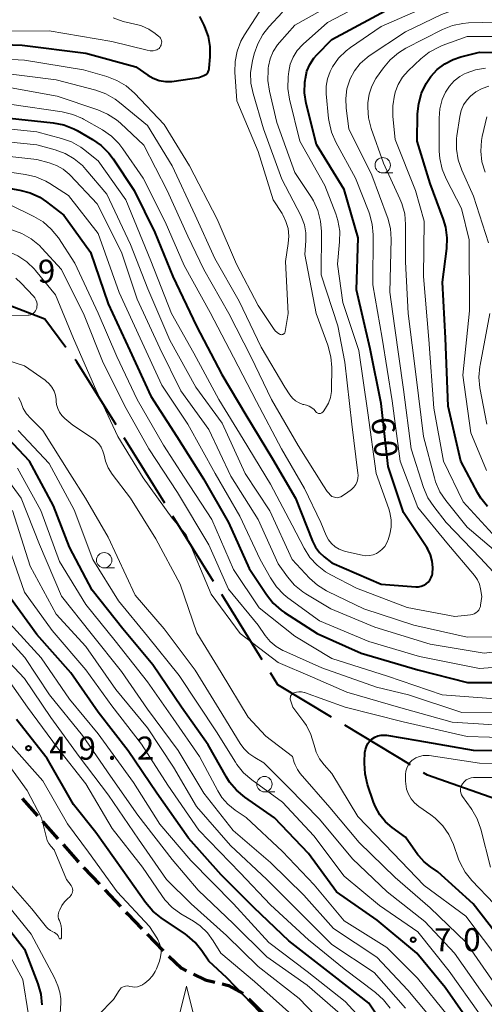
# Model space of a CAD drawing. Units: metres. Extents: x -70000 to -68000, y 31500 to 33000.
# Drawn here: x -68746 to -68670, y 32705 to 32865 of the extents above; entities that cross this region are included whole.
import ezdxf

# ---------------------------------------------------------------- set-up
doc = ezdxf.new("R2010")
doc.units = ezdxf.units.M
for name, color, linetype, lineweight in [('110600_大字・町・丁目界', 7, 'Continuous', 40), ('210300_徒歩道', 7, 'Continuous', 70), ('633100_広葉樹林', 7, 'Continuous', 13), ('633200_針葉樹林', 7, 'Continuous', 13), ('710100_等高線(計曲線)', 7, 'Continuous', 40), ('710200_等高線(主曲線)', 7, 'Continuous', 13), ('731200_図化機測定による標高点', 7, 'Continuous', 40)]:
    doc.layers.add(name, color=color, linetype=linetype, lineweight=lineweight)
doc.styles.add('Style-WORKING', font='MS Gothic.ttf')

msp = doc.modelspace()

# ---------------------------------------------------------------- linework, layer by layer
at = {"layer": '110600_大字・町・丁目界', "linetype": 'Continuous', "lineweight": 40}
for p, q in [((-68722.17, 32786.19), (-68728.78, 32796.8)), ((-68714.24, 32773.45), (-68720.85, 32784.06)), ((-68706.32, 32760.72), (-68712.92, 32771.33)), ((-68682.21, 32743.63), (-68692.91, 32750.08))]:
    msp.add_line(p, q, dxfattribs=at)
at = {"layer": '110600_大字・町・丁目界', "linetype": 'Continuous', "lineweight": 40, "flags": 128}
for points in [[(-68738.25, 32811.5), (-68741.7, 32816.06), (-68748.02, 32818.53)], [(-68730.1, 32798.92), (-68736.48, 32809.17), (-68736.74, 32809.51)], [(-68695.06, 32751.37), (-68703.76, 32756.61), (-68705, 32758.6)], [(-68668.33, 32738.06), (-68679.43, 32741.96), (-68680.06, 32742.34)]]:
    msp.add_lwpolyline(points, dxfattribs=at)
at = {"layer": '210300_徒歩道', "linetype": 'Continuous', "lineweight": 70}
for p, q in [((-68745.37, 32738.13), (-68742.88, 32735.33)), ((-68742.05, 32734.39), (-68739.56, 32731.59)), ((-68735.38, 32726.94), (-68732.8, 32724.21)), ((-68731.95, 32723.3), (-68729.38, 32720.57)), ((-68725.05, 32716.07), (-68722.44, 32713.37)), ((-68708.55, 32705.58), (-68705.92, 32702.9))]:
    msp.add_line(p, q, dxfattribs=at)
at = {"layer": '210300_徒歩道', "linetype": 'Continuous', "lineweight": 70, "flags": 128}
for points in [[(-68738.73, 32730.65), (-68736.38, 32728.01), (-68736.23, 32727.85)], [(-68728.52, 32719.67), (-68728.26, 32719.39), (-68725.92, 32716.97)], [(-68721.53, 32712.52), (-68719.44, 32710.56), (-68718.64, 32710.16)], [(-68717.53, 32709.6), (-68715.63, 32708.66), (-68714.04, 32708.28)], [(-68712.83, 32708), (-68711.82, 32707.76), (-68709.45, 32706.43)]]:
    msp.add_lwpolyline(points, dxfattribs=at)
at = {"layer": '633100_広葉樹林', "linetype": 'Continuous', "lineweight": 13}
for p, q in [((-68686.72, 32839.85), (-68685.05, 32839.85)), ((-68732.04, 32775.64), (-68730.37, 32775.64)), ((-68705.96, 32739.23), (-68704.29, 32739.23))]:
    msp.add_line(p, q, dxfattribs=at)
for centre in [(-68686.72, 32841.1), (-68732.04, 32776.89), (-68705.96, 32740.48)]:
    msp.add_circle(centre, 1.25, dxfattribs=at)
at = {"layer": '633200_針葉樹林', "linetype": 'Continuous', "lineweight": 13, "flags": 128}
msp.add_lwpolyline([(-68719.87, 32702.62), (-68718.62, 32707.62), (-68717.37, 32702.62)], dxfattribs=at)
at = {"layer": '710100_等高線(計曲線)', "linetype": 'Continuous', "lineweight": 40, "flags": 128}
for points, elevation in [([(-68699.16, 32851.14), (-68699.42, 32852.86), (-68699.39, 32854.61), (-68699.35, 32854.9), (-68699.31, 32855.23), (-68699.04, 32856.39), (-68698.58, 32857.49), (-68697.93, 32858.49), (-68697.43, 32859.06), (-68695, 32861.56), (-68684.81, 32867), (-68677, 32870.66), (-68668.56, 32871.44)], 60), ([(-68756.47, 32861), (-68745.36, 32860.64), (-68735, 32859.33), (-68726.87, 32857.13), (-68724.94, 32855.77), (-68724.04, 32855.25), (-68723.08, 32854.9), (-68722.06, 32854.72), (-68721.03, 32854.72), (-68720.66, 32854.76), (-68716.63, 32855.37), (-68715.82, 32855.68), (-68715.6, 32855.79), (-68715.4, 32855.93), (-68715.23, 32856.11), (-68715.1, 32856.31), (-68715, 32856.54), (-68714.94, 32856.77), (-68714.93, 32856.87), (-68714.77, 32858.75), (-68714.78, 32860.42), (-68715.07, 32862.06), (-68715.65, 32863.62), (-68715.77, 32863.87), (-68716.49, 32865.28)], 50), ([(-68676.3, 32827.58), (-68676.24, 32829.32), (-68676.47, 32831.05), (-68676.84, 32832.3), (-68679, 32838.14), (-68681.1, 32845), (-68681.04, 32849.45), (-68680.87, 32851.17), (-68680.4, 32852.83), (-68679.65, 32854.39), (-68679, 32855.35), (-68678.88, 32855.51), (-68677.84, 32856.65), (-68676.61, 32857.59), (-68675.24, 32858.3), (-68674, 32858.72), (-68671, 32859.47), (-68660.8, 32859.2)], 70), ([(-68749, 32848.94), (-68740.31, 32847.99), (-68738.6, 32847.66), (-68736.97, 32847.03), (-68736.42, 32846.73), (-68733.94, 32845.31), (-68732.51, 32844.32), (-68731.28, 32843.09), (-68730.56, 32842.13), (-68727.18, 32837), (-68723.81, 32830.19), (-68720.88, 32823), (-68717, 32814.97), (-68712.89, 32807.11), (-68709, 32800.51), (-68704.63, 32793.37), (-68700.91, 32787), (-68698.12, 32779.98), (-68697.64, 32779.02), (-68697, 32778.17), (-68696.26, 32777.46), (-68695, 32776.45), (-68686.98, 32773.02), (-68681.32, 32772.58), (-68680.88, 32772.58), (-68680.45, 32772.66), (-68680.03, 32772.82), (-68679.65, 32773.05), (-68679.32, 32773.33), (-68679.04, 32773.67), (-68678.82, 32774.06), (-68678.67, 32774.48), (-68678.62, 32774.7), (-68678.55, 32775.73), (-68678.65, 32776.76), (-68678.93, 32777.76), (-68679.38, 32778.69), (-68679.54, 32778.94), (-68683.33, 32784.67), (-68685.86, 32792.14), (-68687, 32802.36), (-68688.76, 32811.24), (-68691, 32820.83), (-68690.69, 32829.31), (-68693, 32837.16), (-68697.52, 32844.48), (-68699.16, 32851.14)], 60), ([(-68753, 32838.38), (-68745.76, 32837.08), (-68744.08, 32836.63), (-68742.5, 32835.89), (-68741.41, 32835.16), (-68738.62, 32833), (-68734.24, 32827), (-68731.4, 32818.6), (-68727.86, 32811), (-68724.42, 32803.58), (-68720.23, 32797), (-68715.89, 32790.11), (-68711.82, 32783), (-68708.45, 32775.55), (-68705.64, 32771.3), (-68704.55, 32769.93), (-68703.25, 32768.78), (-68702.69, 32768.39), (-68697.4, 32765), (-68690.21, 32761.79), (-68681, 32759.08), (-68672.93, 32757), (-68664.81, 32757)], 70), ([(-68669.67, 32785.62), (-68670.76, 32786.99), (-68671.24, 32787.81), (-68673.99, 32793), (-68676.05, 32801.95), (-68676.49, 32813), (-68677, 32822.07), (-68676.3, 32827.58)], 70), ([(-68672.08, 32701), (-68676.58, 32707.42), (-68681.15, 32713), (-68687.65, 32718.35), (-68694.25, 32723), (-68698.8, 32729.2), (-68704.33, 32735), (-68709.16, 32738.37), (-68710.5, 32739.49), (-68711.62, 32740.82), (-68712.11, 32741.6), (-68715.13, 32746.87), (-68719.48, 32753), (-68724.12, 32759.88), (-68729, 32765.76), (-68733.97, 32772.03), (-68737.69, 32779), (-68740.29, 32785.71), (-68744.16, 32793), (-68749.46, 32798.54)], 70), ([(-68685, 32698.92), (-68689, 32704.88), (-68694.67, 32709.33), (-68701.97, 32715), (-68707.62, 32720.38), (-68713, 32725.75), (-68718.29, 32731.71), (-68723.48, 32739), (-68728.12, 32745.88), (-68733, 32752.2), (-68737.44, 32758.56), (-68743, 32764.84), (-68747.26, 32770.74)], 60), ([(-68729, 32726.43), (-68733.39, 32732.61), (-68737, 32737.15), (-68741.32, 32744.68), (-68746.28, 32751)], 50), ([(-68667.2, 32714.8), (-68672.02, 32721), (-68677.76, 32726.24), (-68678.97, 32727.03), (-68680, 32727.85), (-68680.87, 32728.83), (-68681, 32729.01), (-68683, 32731.86), (-68685.17, 32733.43), (-68686.27, 32734.38), (-68687.19, 32735.51), (-68687.9, 32736.79), (-68688.2, 32737.54), (-68689.17, 32740.45), (-68689.58, 32742.15), (-68689.69, 32743.89), (-68689.68, 32744.1), (-68689.61, 32745.62), (-68689.54, 32746.13), (-68689.38, 32746.63), (-68689.14, 32747.09), (-68688.82, 32747.51), (-68688.43, 32747.86), (-68687.99, 32748.14), (-68687.51, 32748.34), (-68687, 32748.45), (-68686.47, 32748.47), (-68686.11, 32748.43), (-68681, 32747.56), (-68672, 32746), (-68661, 32745.84)], 80), ([(-68760.12, 32731.88), (-68755.09, 32725), (-68750, 32720), (-68745, 32713.67), (-68742.82, 32708.03), (-68742.34, 32706.36), (-68742.15, 32704.62)], 50), ([(-68706.65, 32703.35), (-68712.07, 32709), (-68715, 32711.7), (-68716.13, 32713.38), (-68717.23, 32714.74), (-68718.54, 32715.89), (-68718.83, 32716.09), (-68722.75, 32718.73), (-68724.1, 32719.83), (-68725.3, 32721.23), (-68729, 32726.43)], 50)]:
    msp.add_lwpolyline(points, dxfattribs=dict(at, elevation=elevation))
at = {"layer": '710200_等高線(主曲線)', "linetype": 'Continuous', "lineweight": 13, "flags": 128}
for points, elevation in [([(-68699.79, 32860.67), (-68699.67, 32860.79), (-68695.7, 32864.3), (-68685, 32869.96), (-68674.03, 32873.97), (-68669.57, 32874.67)], 58), ([(-68729.4, 32847.94), (-68725.61, 32844.39), (-68721.8, 32837), (-68718.41, 32829.59), (-68715.83, 32824.17), (-68711.74, 32817), (-68708.12, 32809.88), (-68704.84, 32803), (-68700.46, 32795.54), (-68696.36, 32789), (-68695.75, 32788.04), (-68695, 32787.23), (-68694.11, 32787.06), (-68693.56, 32787.18), (-68692.61, 32787.77), (-68691.78, 32788.37), (-68691.41, 32788.76), (-68691.12, 32789.2), (-68690.9, 32789.68), (-68690.78, 32790.2), (-68690.74, 32790.73), (-68690.76, 32791.05), (-68691.77, 32799), (-68692.91, 32809.09), (-68694.03, 32815), (-68696.72, 32823.28), (-68696.68, 32830.31), (-68696.83, 32832.04), (-68697.27, 32833.73), (-68698, 32835.31), (-68698.33, 32835.86), (-68701, 32839.9), (-68703.93, 32848.07), (-68705.16, 32853.15), (-68705.42, 32854.88), (-68705.38, 32856.62), (-68705.35, 32856.88), (-68705.3, 32857.19), (-68705.02, 32858.43), (-68704.52, 32859.61), (-68703.83, 32860.68), (-68703.53, 32861.04), (-68701, 32863.89), (-68689.86, 32870.14)], 56), ([(-68710.43, 32851.57), (-68710.76, 32856.22), (-68710.74, 32857.96), (-68710.41, 32859.68), (-68709.78, 32861.3), (-68709.22, 32862.32), (-68704.95, 32869)], 52), ([(-68683.88, 32793), (-68685.17, 32802.83), (-68686.83, 32813), (-68688.35, 32821.65), (-68688.29, 32829.77), (-68688.42, 32831.51), (-68688.86, 32833.19), (-68689, 32833.55), (-68691.17, 32839), (-68694.36, 32844.88), (-68695.05, 32846.48), (-68695.46, 32848.18), (-68695.52, 32848.7), (-68695.91, 32852.69), (-68695.92, 32853.94), (-68695.71, 32855.17), (-68695.29, 32856.35), (-68694.96, 32857), (-68694.91, 32857.09), (-68693.9, 32858.51), (-68692.66, 32859.73), (-68691.96, 32860.26), (-68687, 32863.68), (-68677.17, 32867.94)], 62), ([(-68695.06, 32804.7), (-68695.02, 32808.24), (-68695.15, 32809.98), (-68695.64, 32811.83), (-68697.56, 32817), (-68699.41, 32826.59), (-68699.22, 32828.8), (-68699.23, 32830.13), (-68699.46, 32831.43), (-68699.92, 32832.68), (-68700.06, 32832.96), (-68703.14, 32838.86), (-68706.11, 32847), (-68707.82, 32852.76), (-68708.17, 32854.47), (-68708.21, 32856.21), (-68707.92, 32858.07), (-68707.63, 32859.21), (-68707.06, 32860.85), (-68706.21, 32862.37), (-68705.24, 32863.59), (-68703, 32865.97)], 54), ([(-68685.55, 32820.45), (-68685.36, 32829.08), (-68685.48, 32830.82), (-68685.89, 32832.52), (-68685.99, 32832.8), (-68688.5, 32839.5), (-68692.21, 32847), (-68692.67, 32850.38), (-68692.74, 32851.95), (-68692.54, 32853.51), (-68692.07, 32855.01), (-68692, 32855.17), (-68691.29, 32856.48), (-68690.37, 32857.64), (-68689.26, 32858.62), (-68688.91, 32858.87), (-68683, 32862.79), (-68677.18, 32865.59), (-68675.55, 32866.21), (-68673.84, 32866.53), (-68672.58, 32866.57), (-68665.61, 32866.39)], 64), ([(-68751, 32862.93), (-68741, 32862.96), (-68730.79, 32861.21), (-68725.06, 32859.8), (-68724.55, 32859.72), (-68724.04, 32859.73), (-68723.69, 32859.79), (-68723.48, 32859.86), (-68723.28, 32859.96), (-68723.11, 32860.09), (-68722.97, 32860.26), (-68722.85, 32860.44), (-68722.78, 32860.61), (-68722.74, 32860.73), (-68722.69, 32860.94), (-68722.68, 32861.15), (-68722.7, 32861.35), (-68722.76, 32861.55), (-68722.85, 32861.74), (-68722.98, 32861.91), (-68723.12, 32862.04), (-68723.74, 32862.54), (-68724.79, 32863.24), (-68725.95, 32863.75), (-68726.57, 32863.93), (-68728.93, 32864.5), (-68730.58, 32865.05)], 48), ([(-68678.32, 32790.27), (-68680.11, 32797), (-68681.29, 32806.71), (-68682.59, 32817), (-68683, 32825.41), (-68683, 32831.46), (-68683.15, 32833.19), (-68683.6, 32834.88), (-68683.91, 32835.63), (-68686.58, 32841.42), (-68688.59, 32847.1), (-68689.02, 32848.79), (-68689.16, 32850.52), (-68689.14, 32851.01), (-68689.13, 32851.25), (-68688.93, 32852.64), (-68688.49, 32853.96), (-68687.83, 32855.19), (-68687.71, 32855.36), (-68686.62, 32856.93), (-68685.51, 32858.27), (-68684.18, 32859.4), (-68682.94, 32860.14), (-68677, 32863.16), (-68675.39, 32863.81), (-68673.68, 32864.17), (-68672.75, 32864.24), (-68663.5, 32864.5)], 66), ([(-68668.84, 32781.16), (-68673.64, 32786.36), (-68676.86, 32793), (-68678.4, 32801.6), (-68679.24, 32812.76), (-68680.08, 32823), (-68679.97, 32832.03), (-68681.39, 32837), (-68684.69, 32845.31), (-68685.07, 32849.04), (-68685.1, 32850.79), (-68684.82, 32852.51), (-68684.71, 32852.89), (-68684.68, 32853), (-68684.19, 32854.26), (-68683.48, 32855.41), (-68682.58, 32856.44), (-68680.51, 32858.4), (-68679.14, 32859.49), (-68677.61, 32860.32), (-68677.05, 32860.55), (-68673, 32862.02), (-68661.94, 32862.06)], 68), ([(-68747.08, 32851), (-68738.85, 32849.78), (-68737.15, 32849.38), (-68735.55, 32848.69), (-68735.38, 32848.59), (-68732.31, 32846.85), (-68730.87, 32845.86), (-68729.63, 32844.64), (-68728.99, 32843.79), (-68725.71, 32839), (-68722.09, 32831.91), (-68719, 32824.83), (-68714.81, 32817.19), (-68711, 32809.93), (-68707.28, 32802.72), (-68703.19, 32795), (-68699.45, 32788.55), (-68696.8, 32783), (-68695.9, 32780.91), (-68695.53, 32780.22), (-68695.05, 32779.61), (-68694.47, 32779.09), (-68693.81, 32778.68), (-68693.08, 32778.4), (-68692.77, 32778.31), (-68690.05, 32777.7), (-68689.45, 32777.62), (-68688.85, 32777.65), (-68688.26, 32777.78), (-68687.71, 32778.01), (-68687.39, 32778.19), (-68686.86, 32778.62), (-68686.4, 32779.13), (-68686.05, 32779.71), (-68685.8, 32780.35), (-68685.78, 32780.41), (-68685.58, 32781.11), (-68685.37, 32782.29), (-68685.35, 32783.48), (-68685.55, 32784.67), (-68685.74, 32785.27), (-68687.79, 32791), (-68689.16, 32800.84), (-68690.62, 32811), (-68693.19, 32818.81), (-68694.08, 32825), (-68693.73, 32828.65), (-68693.72, 32830.39), (-68694.01, 32832.11), (-68694.37, 32833.21), (-68696.16, 32837.84), (-68700.23, 32845), (-68701.91, 32851.86), (-68702.18, 32853.58), (-68702.12, 32855.48), (-68702.02, 32856.33), (-68701.76, 32857.54), (-68701.29, 32858.7), (-68700.63, 32859.75), (-68699.79, 32860.67)], 58), ([(-68755.28, 32858.72), (-68745, 32858.2), (-68735.39, 32856.61), (-68731.61, 32855.53), (-68729.98, 32854.91), (-68728.48, 32854.01), (-68727.12, 32852.83), (-68722.26, 32847.74), (-68718.16, 32841), (-68713.67, 32832.33), (-68710.49, 32825), (-68707, 32818.33), (-68704.5, 32814.55), (-68704.22, 32814.2), (-68703.88, 32813.9), (-68703.49, 32813.66), (-68703.39, 32813.61), (-68703.29, 32813.58), (-68703.19, 32813.56), (-68703.09, 32813.57), (-68702.99, 32813.59), (-68702.9, 32813.62), (-68702.81, 32813.68), (-68702.73, 32813.74), (-68702.67, 32813.82), (-68702.62, 32813.91), (-68702.59, 32814), (-68702.58, 32814.06), (-68702.12, 32817), (-68702.56, 32825.44), (-68702.09, 32828.38), (-68702, 32829.59), (-68702.13, 32830.8), (-68702.46, 32831.97), (-68702.99, 32833.06), (-68703.1, 32833.24), (-68704.53, 32835.47), (-68707, 32843.33), (-68710.43, 32851.57)], 52), ([(-68749.78, 32856.22), (-68739.87, 32855), (-68733.39, 32853.3), (-68731.75, 32852.71), (-68730.24, 32851.85), (-68729.56, 32851.33), (-68725, 32847.56), (-68720.97, 32841.03), (-68717.22, 32833), (-68714.05, 32825.95), (-68710.05, 32819), (-68706.48, 32811.52), (-68702.63, 32805), (-68701.81, 32803.77), (-68701.4, 32803.25), (-68700.9, 32802.82), (-68700.34, 32802.47), (-68699.73, 32802.23), (-68699.58, 32802.19), (-68699.14, 32802.08), (-68698.69, 32801.92), (-68698.27, 32801.69), (-68697.9, 32801.39), (-68697.58, 32801.02), (-68697.5, 32800.93), (-68697.41, 32800.85), (-68697.3, 32800.79), (-68697.19, 32800.75), (-68697.07, 32800.73), (-68696.94, 32800.73), (-68696.82, 32800.75), (-68696.71, 32800.79), (-68696.6, 32800.86), (-68696.51, 32800.94), (-68696.43, 32801.03), (-68696.04, 32801.6), (-68695.56, 32802.45), (-68695.24, 32803.37), (-68695.08, 32804.32), (-68695.06, 32804.7)], 54), ([(-68669.84, 32791.49), (-68672.41, 32797.59), (-68673.67, 32807), (-68672.59, 32817.41), (-68672.67, 32829), (-68673.92, 32834.08), (-68676.4, 32838.88), (-68677.06, 32840.49), (-68677.43, 32842.19), (-68677.52, 32843.39), (-68677.56, 32848.74), (-68677.43, 32850.29), (-68677.04, 32851.8), (-68676.52, 32853), (-68675.88, 32853.98), (-68675.09, 32854.84), (-68674.15, 32855.54), (-68673.4, 32855.95), (-68673.17, 32856.06), (-68671.63, 32856.61), (-68670.02, 32856.89)], 72), ([(-68749, 32854.03), (-68739.67, 32852.33), (-68733.07, 32850.13), (-68731.47, 32849.43), (-68730.02, 32848.47), (-68729.4, 32847.94)], 56), ([(-68669.49, 32828.51), (-68671.93, 32836.07), (-68673.86, 32840.33), (-68674.44, 32841.98), (-68674.72, 32843.7), (-68674.7, 32845.44), (-68674.64, 32845.9), (-68674.18, 32849.04), (-68673.95, 32850), (-68673.56, 32850.91), (-68673.01, 32851.74), (-68672.45, 32852.36), (-68671.56, 32853.06), (-68670.56, 32853.6), (-68669.48, 32853.95)], 74), ([(-68670.57, 32841.65), (-68670.76, 32843.38), (-68670.64, 32845.12), (-68670.52, 32845.79), (-68669.79, 32849)], 76), ([(-68752.49, 32847.51), (-68743, 32846.55), (-68738.98, 32845.48), (-68737.34, 32844.89), (-68735.83, 32844.03), (-68735.38, 32843.7), (-68733, 32841.84), (-68728.52, 32835.48), (-68724.42, 32825.58), (-68721.06, 32817), (-68717.47, 32810.53), (-68713.36, 32803), (-68709.43, 32796.57), (-68705, 32789.27), (-68701.43, 32782.57), (-68699.51, 32778.83), (-68698.58, 32777.36), (-68697.41, 32776.06), (-68696.03, 32774.99), (-68695.17, 32774.49), (-68691, 32772.36), (-68682.77, 32769.23), (-68675, 32767.75), (-68672.44, 32768), (-68672.12, 32768.06), (-68671.82, 32768.17), (-68671.55, 32768.33), (-68671.31, 32768.54), (-68671.11, 32768.79), (-68670.95, 32769.06), (-68670.84, 32769.36), (-68670.8, 32769.57), (-68670.61, 32771), (-68670.8, 32772.22), (-68670.99, 32772.98), (-68671.31, 32773.7), (-68671.8, 32774.4), (-68676.28, 32779.72), (-68681, 32785.48), (-68683.88, 32793)], 62), ([(-68752.59, 32845.41), (-68743, 32844.45), (-68740, 32843.63), (-68738.38, 32843.04), (-68736.89, 32842.17), (-68735.57, 32841.06)], 64), ([(-68752.85, 32843.15), (-68743, 32842.03), (-68741.01, 32841.51), (-68739.81, 32841.08), (-68738.71, 32840.46), (-68737.74, 32839.65), (-68737.59, 32839.5), (-68733.15, 32834.85), (-68729.24, 32827), (-68726.67, 32819.33), (-68723, 32811.35), (-68719.56, 32804.44), (-68715, 32798.12), (-68711.44, 32790.56), (-68707, 32783.52), (-68703.72, 32776.28), (-68702.21, 32774.18), (-68701.08, 32772.86), (-68699.73, 32771.76), (-68699.21, 32771.43), (-68695.16, 32769), (-68688.01, 32765.99), (-68679, 32763.22), (-68670.22, 32761.78), (-68663.38, 32762.63)], 66), ([(-68753, 32840.8), (-68744.83, 32839.62), (-68743.13, 32839.22), (-68741.53, 32838.53), (-68740.87, 32838.14), (-68737.82, 32836.18), (-68733, 32830.02), (-68729.58, 32820.42), (-68726.16, 32813), (-68722.64, 32805.36), (-68718.42, 32799), (-68713.98, 32791), (-68709.95, 32784.05), (-68706.64, 32777), (-68704.99, 32774.02), (-68704.02, 32772.57), (-68702.81, 32771.31), (-68702.14, 32770.77), (-68697, 32767.02), (-68689, 32763.7), (-68680.75, 32761.25), (-68671, 32759.31), (-68661, 32760.07)], 68), ([(-68735.57, 32841.06), (-68735, 32840.44), (-68731.61, 32836.39), (-68727.77, 32828.23), (-68724.93, 32821), (-68721.33, 32812.67), (-68717.15, 32805), (-68712.82, 32799.18), (-68709.1, 32791), (-68705.1, 32784.9), (-68701.45, 32777), (-68698.64, 32774), (-68697.34, 32772.84), (-68695.86, 32771.92), (-68695.67, 32771.83), (-68689.77, 32769), (-68681.65, 32766.35), (-68673, 32764.37), (-68668.14, 32764.46)], 64), ([(-68670.08, 32839.98), (-68670.57, 32841.65)], 76), ([(-68747.34, 32834.66), (-68743.46, 32832.77), (-68741.96, 32831.88), (-68740.65, 32830.73), (-68739.49, 32829.3), (-68736.79, 32825.21), (-68733, 32817.08), (-68729.99, 32810.01), (-68726.65, 32803), (-68722.4, 32795.6), (-68719, 32790.41), (-68714.51, 32783.49), (-68711, 32775.36), (-68706.83, 32769.17), (-68701, 32764.52), (-68695, 32760.91), (-68685.96, 32758.04), (-68677.05, 32755), (-68667.69, 32754.31)], 72), ([(-68747.08, 32830.58), (-68745.44, 32830), (-68743.92, 32829.15), (-68742.57, 32828.04), (-68742.15, 32827.6), (-68739, 32824.13), (-68735.28, 32816.72), (-68732.22, 32809), (-68728.45, 32801.55), (-68724.78, 32795), (-68720.08, 32787.92), (-68715, 32779.37), (-68711.8, 32772.2), (-68707, 32766.34), (-68705.84, 32764.67), (-68705.02, 32763.69), (-68704.05, 32762.87), (-68702.95, 32762.22), (-68702.83, 32762.17), (-68696.62, 32759.38), (-68687.75, 32756.25), (-68682.51, 32755)], 74), ([(-68759.97, 32830.03), (-68751, 32828.23), (-68747.68, 32827.09), (-68746.09, 32826.38), (-68744.64, 32825.4), (-68743.39, 32824.19), (-68743.2, 32823.97), (-68739.97, 32820.03), (-68737, 32812.94), (-68733.37, 32804.63), (-68729.84, 32797), (-68725.71, 32790.29), (-68721, 32783.73), (-68718.72, 32781), (-68714.62, 32771.38), (-68709.89, 32765), (-68703.75, 32760.25), (-68698.12, 32757.88), (-68692.55, 32755.45), (-68684.17, 32753), (-68675.42, 32750.58), (-68666.03, 32749.97)], 76), ([(-68746.39, 32822.74), (-68745.55, 32821.96), (-68743.55, 32819.84)], 78), ([(-68743.55, 32819.84), (-68743.31, 32819.54), (-68743.13, 32819.2), (-68743.01, 32818.84), (-68742.96, 32818.47), (-68742.97, 32818.09), (-68743, 32817.88), (-68743.08, 32817.63), (-68743.2, 32817.41), (-68743.35, 32817.2), (-68743.54, 32817.03), (-68743.75, 32816.89), (-68743.99, 32816.8), (-68744.24, 32816.74), (-68744.4, 32816.73), (-68755, 32816.51)], 78), ([(-68666.65, 32772.73), (-68670.79, 32777.21), (-68676.38, 32783), (-68678.41, 32785.6), (-68679.36, 32787.06), (-68680.06, 32788.7), (-68682.08, 32795), (-68683.34, 32804.66), (-68684.8, 32815), (-68685.55, 32820.45)], 64), ([(-68669.8, 32799), (-68670.9, 32804.9), (-68671.07, 32806.63), (-68670.93, 32808.37), (-68670.89, 32808.61), (-68669.29, 32817)], 74), ([(-68701.38, 32745), (-68705.71, 32748.29), (-68708.62, 32751.38), (-68713, 32758.62), (-68716.94, 32765.06), (-68719.65, 32773), (-68723.64, 32780.36), (-68727.76, 32787), (-68730.71, 32790.86), (-68731.36, 32791.89), (-68731.83, 32793.02), (-68732.05, 32793.95), (-68732.23, 32794.63), (-68732.52, 32795.27), (-68732.92, 32795.84), (-68733.42, 32796.35), (-68733.78, 32796.62), (-68737.13, 32798.87), (-68738.44, 32799.93), (-68738.91, 32800.4), (-68739.31, 32800.95), (-68739.6, 32801.55), (-68739.78, 32802.2), (-68739.84, 32802.68), (-68739.85, 32803), (-68739.96, 32803.71), (-68740.19, 32804.39), (-68740.53, 32805.03), (-68740.97, 32805.59), (-68741.51, 32806.07), (-68741.62, 32806.14), (-68745, 32808.5), (-68752.98, 32811.02)], 76), ([(-68667.59, 32702.5), (-68670.84, 32707), (-68675.02, 32712.98), (-68679.85, 32718.15), (-68686.01, 32723), (-68691.64, 32728.36), (-68697, 32734.81), (-68702.07, 32739.93), (-68706.05, 32743.95), (-68707.53, 32744.8), (-68708.48, 32745.46), (-68709.31, 32746.28), (-68709.89, 32747.09), (-68713.32, 32752.68), (-68717.25, 32759), (-68722.25, 32765.75), (-68727, 32771.23), (-68731.38, 32780.62), (-68735.1, 32787), (-68737.6, 32791), (-68742, 32798), (-68743.99, 32799.92), (-68744.67, 32800.69), (-68745.19, 32801.56), (-68745.56, 32802.5), (-68745.73, 32802.95), (-68745.98, 32803.36)], 74), ([(-68671, 32703.14), (-68675.92, 32710.08), (-68681, 32716.45), (-68687.24, 32720.76), (-68693, 32725.53), (-68697.93, 32732.07), (-68703, 32737.56), (-68708.03, 32741.2), (-68709.35, 32742.33), (-68710.45, 32743.69), (-68710.68, 32744.05), (-68713.74, 32749), (-68719.86, 32758.14), (-68725, 32764.55), (-68729.7, 32770.3), (-68733.89, 32777), (-68736.9, 32785.1), (-68741, 32792.59), (-68746.02, 32797.98)], 72), ([(-68677.34, 32700.66), (-68682.62, 32707), (-68687.67, 32712.33), (-68694.73, 32717), (-68699.55, 32722.45), (-68705, 32727.76), (-68711.03, 32732.97), (-68715.84, 32739), (-68720.02, 32745.98), (-68725, 32752.68), (-68729.2, 32758.8), (-68734.16, 32765), (-68739, 32771.03), (-68742.54, 32779.46), (-68745.55, 32787), (-68750.41, 32793.59)], 66), ([(-68676.23, 32703), (-68681.07, 32708.93), (-68686.06, 32713.94), (-68693, 32718.25), (-68697.89, 32724.11), (-68703, 32729.55), (-68708.92, 32735.08), (-68710.72, 32736.28), (-68711.9, 32737.21), (-68712.89, 32738.34), (-68713.54, 32739.38), (-68716.55, 32745), (-68720.82, 32751.18), (-68725, 32757.14), (-68730.23, 32763.77), (-68735, 32769.7), (-68739.3, 32776.7), (-68742.36, 32785), (-68746.15, 32791.85)], 68), ([(-68666.89, 32777.11), (-68673, 32782.28), (-68676.45, 32786.58), (-68677.42, 32788.03), (-68678.12, 32789.62), (-68678.32, 32790.27)], 66), ([(-68683, 32704.08), (-68688.13, 32709.87), (-68695, 32714.42), (-68700.3, 32719.7), (-68705.55, 32725), (-68711.47, 32730.53), (-68717, 32736.86), (-68720.77, 32743.23), (-68725, 32749.63), (-68730.14, 32755.86), (-68735, 32762.89), (-68739.87, 32768.13), (-68744.08, 32775.92), (-68746.95, 32785)], 64), ([(-68693.21, 32702.79), (-68699, 32707.79), (-68705.6, 32712.4), (-68711, 32717.77), (-68716.73, 32723.27), (-68721, 32728.24), (-68726.56, 32735.44), (-68731, 32741.78), (-68735.58, 32748.42), (-68740.95, 32755), (-68744.93, 32761.07), (-68750.39, 32767), (-68754.26, 32773.74), (-68756.45, 32781.05), (-68757.09, 32782.67)], 56), ([(-68685.5, 32704.05), (-68686.58, 32705.42), (-68687.88, 32706.6), (-68693, 32710.44), (-68698.81, 32715.19), (-68705, 32720.87), (-68709.92, 32726.08), (-68716.66, 32733), (-68721.7, 32740.3), (-68725.94, 32747), (-68730.79, 32753.21), (-68735, 32759.06), (-68740.52, 32765.48), (-68745, 32771.7), (-68747.9, 32780.1)], 62), ([(-68687.19, 32699), (-68692.83, 32705.17), (-68699, 32710.03), (-68705.26, 32714.74), (-68711, 32721), (-68717.92, 32728.08), (-68723, 32734), (-68727.26, 32740.74), (-68733, 32748.64), (-68737.69, 32754.31), (-68742.26, 32761), (-68747.4, 32766.6)], 58), ([(-68696.43, 32701.57), (-68700.34, 32705.66), (-68707, 32710.83), (-68712.13, 32715.87), (-68717.9, 32721), (-68721.91, 32725), (-68726.46, 32731.54), (-68731.33, 32738.67), (-68736.09, 32745), (-68740.7, 32751.3), (-68745, 32757.66), (-68750.08, 32763)], 54), ([(-68719.54, 32719.42), (-68720.96, 32720.45), (-68722.17, 32721.7), (-68722.68, 32722.39), (-68725.82, 32727), (-68730.72, 32733.28), (-68735, 32740.56), (-68739.61, 32746.39), (-68744.49, 32753), (-68748.82, 32759.18)], 52), ([(-68668.79, 32713.21), (-68673.19, 32719), (-68679.98, 32724.02), (-68685, 32729.28), (-68690.77, 32735.23), (-68695, 32742.23), (-68696.25, 32743.61), (-68696.98, 32744.58), (-68697.53, 32745.66), (-68697.89, 32746.83), (-68697.92, 32747), (-68698.4, 32748.55), (-68699.13, 32750), (-68699.57, 32750.64), (-68701.33, 32753), (-68701.72, 32754.14), (-68701.76, 32754.3), (-68701.77, 32754.47), (-68701.75, 32754.63), (-68701.71, 32754.79), (-68701.63, 32754.94), (-68701.53, 32755.08), (-68701.41, 32755.2), (-68701.27, 32755.29), (-68701.17, 32755.34), (-68700.77, 32755.46), (-68700.35, 32755.51), (-68699.93, 32755.49), (-68699.52, 32755.39), (-68699.46, 32755.37), (-68692.82, 32753), (-68683.41, 32750.59), (-68673, 32748.24), (-68662.08, 32747.92)], 78), ([(-68682.51, 32755), (-68673.85, 32752.15), (-68663, 32752.07)], 74), ([(-68732.96, 32703), (-68730.52, 32705.48), (-68729.61, 32706.96), (-68729.46, 32707.17), (-68729.27, 32707.35), (-68729.05, 32707.5), (-68728.81, 32707.6), (-68728.56, 32707.66), (-68728.29, 32707.68), (-68728.03, 32707.65), (-68727.87, 32707.61), (-68727.45, 32707.51), (-68727.03, 32707.49), (-68726.6, 32707.55), (-68726.19, 32707.68), (-68725.81, 32707.87), (-68725.76, 32707.9), (-68725.43, 32708.13), (-68724.75, 32708.66), (-68724.17, 32709.31), (-68723.72, 32710.05), (-68723.53, 32710.48), (-68723.06, 32711.7), (-68722.86, 32712.4), (-68722.78, 32713.12), (-68722.83, 32713.85), (-68723.01, 32714.56), (-68723.3, 32715.22), (-68723.48, 32715.52), (-68724.68, 32717.32), (-68729.93, 32723), (-68734.59, 32729.41), (-68737.99, 32734.01), (-68742.04, 32741), (-68747.17, 32746.83)], 48), ([(-68739.31, 32715.34), (-68739.28, 32715.33), (-68739.25, 32715.31), (-68739.21, 32715.31), (-68739.18, 32715.31), (-68739.15, 32715.31), (-68739.11, 32715.32), (-68739.09, 32715.34), (-68739.06, 32715.36), (-68739.04, 32715.38), (-68739.02, 32715.41), (-68739.01, 32715.44), (-68739, 32715.48), (-68739, 32715.5), (-68739, 32716.92), (-68739.05, 32717.47), (-68739.19, 32718), (-68739.33, 32718.33), (-68739.44, 32718.61), (-68739.5, 32718.91), (-68739.51, 32719.2), (-68739.47, 32719.5), (-68739.41, 32719.7), (-68739.27, 32720.06), (-68738.94, 32720.75), (-68738.5, 32721.37), (-68738.01, 32721.86), (-68737.62, 32722.19), (-68737.46, 32722.36), (-68737.33, 32722.55), (-68737.23, 32722.76), (-68737.17, 32722.99), (-68737.15, 32723.22), (-68737.17, 32723.45), (-68737.24, 32723.68), (-68737.34, 32723.88), (-68737.41, 32724), (-68738.15, 32725), (-68740.18, 32729.82), (-68740.71, 32730.41), (-68741.04, 32730.85), (-68741.29, 32731.34), (-68741.43, 32731.77), (-68742.21, 32735), (-68744.54, 32739.46), (-68749, 32745.52)], 46), ([(-68665.85, 32703.7), (-68666.93, 32705.07), (-68667.29, 32705.68), (-68669, 32708.76), (-68673.22, 32714.78), (-68679, 32720.38), (-68684.7, 32725.3), (-68690.53, 32731), (-68695.33, 32736.67), (-68700.13, 32742.21), (-68700.61, 32742.88), (-68700.97, 32743.62), (-68701.1, 32744), (-68701.38, 32745)], 76), ([(-68668.61, 32721), (-68672.23, 32724.81), (-68673.31, 32726.18), (-68674.14, 32727.71), (-68674.37, 32728.3), (-68675.23, 32730.69), (-68675.97, 32732.28), (-68676.96, 32733.71), (-68678.19, 32734.95), (-68678.92, 32735.51), (-68680.87, 32736.87), (-68681.54, 32737.43), (-68682.1, 32738.09), (-68682.53, 32738.84), (-68682.83, 32739.65), (-68682.98, 32740.51), (-68683, 32740.95), (-68683, 32742.06), (-68682.95, 32742.58), (-68682.82, 32743.09), (-68682.6, 32743.56), (-68682.3, 32743.99), (-68681.92, 32744.36), (-68681.83, 32744.44), (-68681.32, 32744.77), (-68680.75, 32745), (-68680.16, 32745.14), (-68679.55, 32745.16), (-68679.19, 32745.13), (-68671, 32743.92), (-68660.17, 32743.83)], 82), ([(-68669.2, 32727), (-68670.78, 32733.19), (-68671.36, 32734.84), (-68672.21, 32736.36), (-68672.33, 32736.52), (-68673.74, 32738.5), (-68673.89, 32738.76), (-68674, 32739.05), (-68674.06, 32739.36), (-68674.06, 32739.67), (-68674.01, 32739.97), (-68673.91, 32740.26), (-68673.75, 32740.53), (-68673.74, 32740.56), (-68673.46, 32740.88), (-68673.13, 32741.16), (-68672.75, 32741.37), (-68672.35, 32741.51), (-68671.93, 32741.58), (-68671.73, 32741.59), (-68662.43, 32741.57)], 84), ([(-68748, 32725), (-68743.78, 32720.22), (-68741.42, 32717.26), (-68741.13, 32716.96), (-68740.79, 32716.71), (-68740.37, 32716.5), (-68740.12, 32716.38), (-68739.89, 32716.22), (-68739.7, 32716.02), (-68739.54, 32715.8), (-68739.47, 32715.65), (-68739.37, 32715.42), (-68739.35, 32715.39), (-68739.33, 32715.37), (-68739.31, 32715.34)], 46), ([(-68749, 32722.35), (-68743.91, 32716.09), (-68740.1, 32709), (-68739.55, 32707.67), (-68739.23, 32706.65), (-68739.09, 32705.58), (-68739.1, 32704.9), (-68739.6, 32697.33)], 48), ([(-68701.49, 32703), (-68707.58, 32708.42), (-68713.07, 32713), (-68714.28, 32715), (-68715.25, 32716.32), (-68716.43, 32717.46), (-68717.5, 32718.2), (-68719.54, 32719.42)], 52), ([(-68748.81, 32715.19), (-68745.27, 32708.73), (-68744.36, 32703)], 52)]:
    msp.add_lwpolyline(points, dxfattribs=dict(at, elevation=elevation))
at = {"layer": '731200_図化機測定による標高点', "linetype": 'Continuous', "lineweight": 40}
for centre in [(-68744.35, 32746.34, 49.2), (-68681.76, 32715.19, 70.71)]:
    msp.add_circle(centre, 0.375, dxfattribs=at)

# ---------------------------------------------------------------- texts
at = {"layer": '710100_等高線(計曲線)', "linetype": 'Continuous', "lineweight": 40, "style": 'Style-WORKING'}
for s, p in [('6', (-68688.62, 32799.96, -10)), ('0', (-68688.23, 32796.23, -10))]:
    msp.add_text(s, height=3.75, rotation=276, dxfattribs=at).set_placement(p)
at = {"layer": '731200_図化機測定による標高点', "linetype": 'Continuous', "lineweight": 40, "style": 'Style-WORKING'}
for s, p in [('9', (-68742.83, 32822.01, -10)), ('4', (-68740.97, 32744.47, -10)), ('9', (-68736.22, 32744.47, -10)), ('2', (-68726.72, 32744.47, -10)), ('.', (-68731.47, 32744.47, -10)), ('7', (-68678.38, 32713.32, -10)), ('0', (-68673.63, 32713.32, -10))]:
    msp.add_text(s, height=3.75, dxfattribs=at).set_placement(p)

doc.saveas('drawing.dxf')
